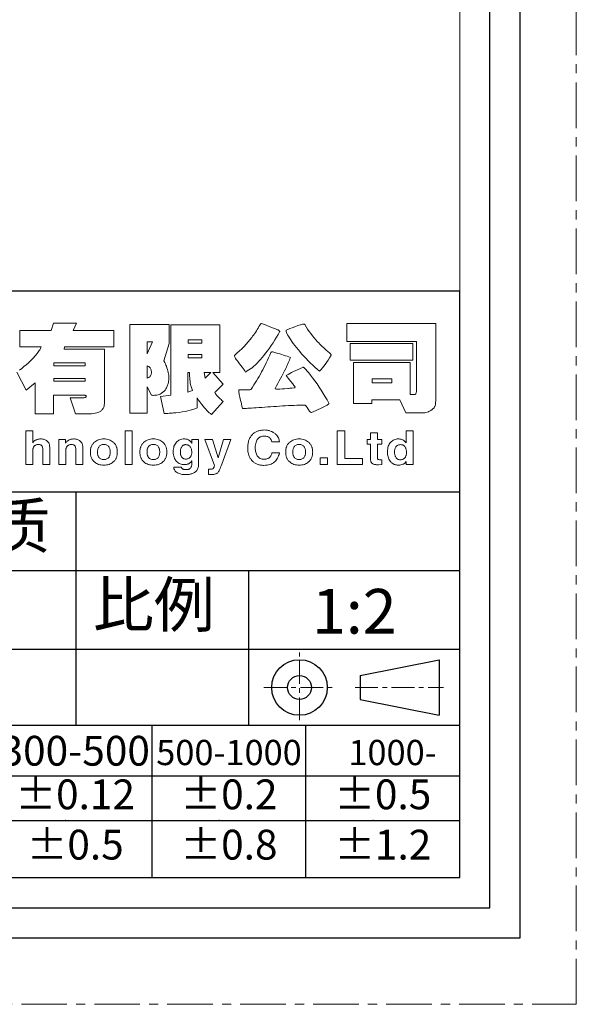
# Model space of a CAD drawing. Extents: x -2761 to 92, y -1528 to -584.
# Drawn here: x -2222 to -2148, y -1528 to -1396 of the extents above; entities that cross this region are included whole.
import ezdxf

# ---------------------------------------------------------------- set-up
doc = ezdxf.new("R2010")
doc.units = 0
doc.header["$LTSCALE"] = 16.335
doc.linetypes.add('CENTER', pattern=[0.6, 0.375, -0.075, 0.075, -0.075])
doc.layers.get('0').update_dxf_attribs({"linetype": 'CONTINUOUS'})
for name, color, linetype, lineweight in [('1实体粗线', 7, 'CONTINUOUS', 30), ('2实体细线', 2, 'CONTINUOUS', 15), ('3中心线', 1, 'CENTER', 5)]:
    doc.layers.add(name, color=color, linetype=linetype, lineweight=lineweight)
doc.styles.add('宋体', font='txt')

# ---------------------------------------------------------------- blocks, each defined once
blk = doc.blocks.new('A$C0649190B')
at = {"layer": '2实体细线', "color": 7, "lineweight": 0}
for points in [[(91.838, -3.753), (88.526, -3.753), (88.485, -3.91), (91.196, -3.91), (91.196, -7.52), (91.196, -7.578), (91.187, -7.637), (91.182, -7.686), (91.169, -7.74), (91.151, -7.789), (91.133, -7.834), (91.11, -7.879), (91.088, -7.92), (91.056, -7.96), (91.025, -7.996), (90.989, -8.028), (90.953, -8.059), (90.908, -8.091), (90.863, -8.118), (90.814, -8.145), (90.76, -8.167), (90.679, -8.19), (90.58, -8.212), (90.463, -8.23), (90.328, -8.243), (89.249, -8.243), (88.899, -7.169), (89.748, -7.169), (89.798, -7.169), (89.843, -7.165), (89.883, -7.156), (89.91, -7.147), (89.937, -7.133), (89.955, -7.12), (89.964, -7.102), (89.969, -7.079), (89.964, -7.057), (89.96, -7.043), (89.946, -7.025), (89.928, -7.016), (89.906, -7.007), (89.879, -6.998), (89.847, -6.994), (89.807, -6.994), (87.78, -6.994), (87.78, -8.243), (86.539, -8.243), (86.539, -6.176), (85.941, -6.661), (85.316, -5.452)], [(85.483, -5.322), (85.645, -5.196), (85.793, -5.075), (85.932, -4.953), (86.067, -4.836), (86.193, -4.724), (86.305, -4.612), (86.413, -4.504), (86.553, -4.351), (86.674, -4.207), (86.728, -4.135), (86.777, -4.072), (86.822, -4.005), (86.863, -3.942), (86.885, -3.897), (86.908, -3.852), (86.93, -3.803), (86.953, -3.753), (85.523, -3.753), (85.523, -2.643), (87.613, -2.643), (87.78, -2.171), (89.312, -2.171), (89.106, -2.643), (91.838, -2.643), (91.838, -3.753), (91.838, -3.753)], [(95.538, -3.528), (95.192, -4.684), (95.246, -4.791), (95.291, -4.89), (95.326, -4.98), (95.358, -5.057), (95.398, -5.164), (95.43, -5.268), (95.461, -5.371), (95.484, -5.47), (95.502, -5.565), (95.515, -5.659), (95.524, -5.749), (95.524, -5.834), (95.524, -5.884), (95.524, -5.929), (95.52, -5.965), (95.52, -5.992), (95.506, -6.063), (95.493, -6.135), (95.475, -6.203), (95.457, -6.27), (95.439, -6.333), (95.416, -6.392), (95.389, -6.45), (95.362, -6.504), (95.331, -6.558), (95.3, -6.607), (95.268, -6.652), (95.232, -6.697), (95.192, -6.738), (95.151, -6.774), (95.106, -6.81), (95.061, -6.846), (95.003, -6.882), (94.935, -6.917), (94.868, -6.944), (94.801, -6.967), (94.724, -6.985), (94.648, -6.998), (94.571, -7.003), (94.49, -7.007), (94.445, -7.007), (94.401, -6.998), (94.383, -6.998), (94.365, -6.994), (94.077, -6.437), (94.077, -8.212), (92.908, -8.212), (92.908, -2.252), (95.538, -2.252), (95.538, -3.528), (95.538, -3.528)], [(99.165, -7.416), (98.378, -8.288), (98.311, -8.234), (98.239, -8.176), (98.163, -8.104), (98.086, -8.023), (98.005, -7.938), (97.92, -7.843), (97.83, -7.736), (97.74, -7.623), (97.673, -7.538), (97.596, -7.434), (97.511, -7.318), (97.417, -7.183), (97.417, -7.852), (97.277, -7.906), (97.129, -7.96), (96.967, -8.005), (96.792, -8.046), (96.612, -8.086), (96.414, -8.122), (96.212, -8.154), (95.992, -8.176), (95.92, -8.185), (95.834, -8.19), (95.749, -8.199), (95.655, -8.203), (95.551, -8.212), (95.448, -8.216), (95.335, -8.225), (95.214, -8.23), (94.953, -7.093), (95.655, -6.994), (95.655, -2.279), (98.945, -2.279), (98.945, -5.466), (98.468, -5.466), (99.165, -6.266), (98.617, -6.819), (98.635, -6.859), (98.662, -6.9), (98.693, -6.944), (98.734, -6.989), (98.823, -7.088), (98.931, -7.201), (98.976, -7.246), (99.03, -7.295), (99.093, -7.353), (99.165, -7.416), (99.165, -7.416)], [(102.963, -2.733), (102.864, -2.917), (102.756, -3.106), (102.644, -3.286), (102.527, -3.47), (102.406, -3.65), (102.28, -3.83), (102.15, -4.009), (102.015, -4.185), (101.898, -4.328), (101.786, -4.463), (101.673, -4.594), (101.561, -4.719), (101.448, -4.841), (101.341, -4.953), (101.233, -5.057), (101.125, -5.16), (101.012, -5.232), (100.905, -5.299), (100.792, -5.371), (100.68, -5.439), (100.657, -5.403), (100.621, -5.353), (100.576, -5.286), (100.518, -5.209), (100.451, -5.12), (100.37, -5.012), (100.28, -4.89), (100.176, -4.755), (100.109, -4.666), (100.055, -4.589), (100.006, -4.522), (99.97, -4.463), (99.947, -4.418), (99.929, -4.382), (99.925, -4.364), (99.925, -4.355), (99.925, -4.346), (99.929, -4.337), (100.1, -4.185), (100.266, -4.027), (100.424, -3.874), (100.572, -3.722), (100.711, -3.573), (100.846, -3.42), (100.972, -3.277), (101.089, -3.128), (101.152, -3.043), (101.219, -2.958), (101.282, -2.868), (101.341, -2.778), (101.404, -2.683), (101.462, -2.589), (101.52, -2.495), (101.579, -2.396), (101.637, -2.292), (101.687, -2.225), (101.709, -2.202), (101.723, -2.184), (101.741, -2.18), (101.75, -2.18), (101.884, -2.234), (102.019, -2.283), (102.154, -2.337), (102.289, -2.387), (102.424, -2.441), (102.563, -2.49), (102.698, -2.544), (102.833, -2.598), (102.869, -2.616), (102.9, -2.634), (102.927, -2.652), (102.945, -2.67), (102.959, -2.688), (102.968, -2.701), (102.968, -2.719), (102.963, -2.733), (102.963, -2.733)], [(106.429, -4.315), (106.316, -4.49), (106.218, -4.652), (106.123, -4.796), (106.033, -4.931), (105.939, -5.048), (105.84, -5.16), (105.746, -5.272), (105.647, -5.385), (105.494, -5.259), (105.341, -5.129), (105.193, -4.989), (105.04, -4.845), (104.887, -4.697), (104.739, -4.54), (104.59, -4.378), (104.442, -4.212), (104.316, -4.063), (104.199, -3.924), (104.087, -3.785), (103.984, -3.654), (103.885, -3.524), (103.795, -3.394), (103.709, -3.272), (103.628, -3.151), (103.561, -3.043), (103.503, -2.944), (103.458, -2.859), (103.426, -2.787), (103.404, -2.728), (103.395, -2.683), (103.395, -2.665), (103.399, -2.652), (103.404, -2.643), (103.413, -2.634), (103.521, -2.584), (103.651, -2.526), (103.804, -2.468), (103.979, -2.4), (104.195, -2.324), (104.366, -2.27), (104.438, -2.252), (104.5, -2.238), (104.55, -2.229), (104.595, -2.225), (104.613, -2.225), (104.626, -2.229), (104.64, -2.238), (104.649, -2.243), (104.743, -2.405), (104.847, -2.557), (104.95, -2.71), (105.053, -2.859), (105.166, -3.002), (105.278, -3.142), (105.395, -3.277), (105.516, -3.407), (105.588, -3.483), (105.665, -3.56), (105.741, -3.636), (105.826, -3.717), (105.912, -3.798), (106.006, -3.883), (106.101, -3.964), (106.2, -4.054), (106.312, -4.153), (106.384, -4.23), (106.411, -4.257), (106.424, -4.283), (106.429, -4.301), (106.429, -4.315), (106.429, -4.315)], [(113.454, -7.268), (113.454, -7.38), (113.445, -7.484), (113.441, -7.569), (113.427, -7.646), (113.418, -7.682), (113.409, -7.718), (113.396, -7.749), (113.378, -7.78), (113.36, -7.807), (113.337, -7.839), (113.315, -7.866), (113.288, -7.893), (113.207, -7.96), (113.126, -8.023), (113.086, -8.05), (113.041, -8.073), (112.996, -8.095), (112.955, -8.113), (112.87, -8.145), (112.793, -8.167), (112.726, -8.181), (112.668, -8.185), (111.445, -8.185), (111.032, -7.304), (109.148, -7.304), (109.148, -7.56), (107.93, -7.56), (107.93, -4.809), (111.737, -4.809), (111.737, -6.953), (111.998, -6.953), (112.02, -6.953), (112.043, -6.949), (112.061, -6.94), (112.079, -6.931), (112.092, -6.922), (112.106, -6.908), (112.115, -6.895), (112.124, -6.882), (112.133, -6.846), (112.142, -6.805), (112.151, -6.765), (112.151, -6.72), (112.151, -3.385), (107.472, -3.385), (107.472, -2.193), (113.454, -2.193), (113.454, -7.268), (113.454, -7.268)], [(97.745, -3.501), (97.745, -3.29), (96.823, -3.29), (96.823, -3.501), (97.745, -3.501), (97.745, -3.501)], [(94.436, -3.407), (94.077, -3.407), (94.077, -4.216), (94.436, -3.407), (94.436, -3.407)], [(111.904, -4.652), (107.701, -4.652), (107.701, -3.537), (111.904, -3.537), (111.904, -4.652), (111.904, -4.652)], [(97.745, -4.477), (97.745, -4.261), (96.823, -4.261), (96.823, -4.477), (97.745, -4.477), (97.745, -4.477)], [(106.267, -7.533), (106.271, -7.542), (106.271, -7.556), (106.262, -7.569), (106.249, -7.587), (106.209, -7.619), (106.15, -7.659), (106.069, -7.709), (105.97, -7.763), (105.849, -7.821), (105.71, -7.884), (105.561, -7.951), (105.413, -8.023), (105.265, -8.091), (105.116, -8.158), (105.107, -8.163), (105.098, -8.163), (105.085, -8.163), (105.076, -8.158), (105.049, -8.145), (105.022, -8.122), (104.99, -8.086), (104.954, -8.046), (104.918, -7.992), (104.878, -7.929), (104.806, -7.812), (104.743, -7.731), (104.716, -7.7), (104.698, -7.682), (104.676, -7.668), (104.662, -7.664), (104.487, -7.664), (104.307, -7.668), (104.127, -7.673), (103.943, -7.677), (103.754, -7.686), (103.561, -7.695), (103.363, -7.704), (103.161, -7.718), (102.959, -7.731), (102.756, -7.745), (102.559, -7.758), (102.361, -7.772), (102.163, -7.785), (101.965, -7.798), (101.768, -7.812), (101.574, -7.825), (101.39, -7.839), (101.224, -7.852), (101.075, -7.861), (100.945, -7.87), (100.833, -7.875), (100.738, -7.879), (100.662, -7.884), (100.608, -7.884), (100.545, -7.884), (100.5, -7.879), (100.487, -7.879), (100.478, -7.875), (100.469, -7.87), (100.469, -7.866), (100.433, -7.727), (100.401, -7.592), (100.374, -7.466), (100.343, -7.344), (100.293, -7.129), (100.257, -6.953), (100.244, -6.877), (100.235, -6.814), (100.23, -6.765), (100.226, -6.72), (100.23, -6.679), (100.235, -6.652), (100.239, -6.643), (100.244, -6.634), (100.253, -6.63), (100.262, -6.63), (100.316, -6.63), (100.374, -6.63), (100.428, -6.63), (100.487, -6.634), (100.541, -6.634), (100.599, -6.634), (100.657, -6.634), (100.716, -6.634), (100.855, -6.634), (100.963, -6.625), (100.999, -6.616), (101.03, -6.612), (101.048, -6.603), (101.062, -6.589), (101.152, -6.45), (101.242, -6.311), (101.327, -6.167), (101.417, -6.023), (101.502, -5.879), (101.583, -5.731), (101.669, -5.583), (101.75, -5.434), (101.826, -5.286), (101.907, -5.133), (101.988, -4.971), (102.064, -4.814), (102.145, -4.648), (102.222, -4.477), (102.302, -4.306), (102.379, -4.131), (102.392, -4.113), (102.41, -4.104), (102.433, -4.095), (102.46, -4.09), (102.509, -4.095), (102.568, -4.104), (102.635, -4.122), (102.716, -4.144), (102.846, -4.189), (102.977, -4.23), (103.103, -4.27), (103.228, -4.31), (103.35, -4.351), (103.471, -4.387), (103.588, -4.423), (103.705, -4.459), (103.66, -4.549), (103.619, -4.643), (103.579, -4.737), (103.539, -4.832), (103.498, -4.926), (103.458, -5.021), (103.417, -5.111), (103.377, -5.205), (103.296, -5.371), (103.206, -5.538), (103.121, -5.708), (103.031, -5.875), (102.941, -6.041), (102.846, -6.207), (102.756, -6.374), (102.662, -6.54), (102.658, -6.549), (102.658, -6.553), (102.662, -6.562), (102.676, -6.562), (102.707, -6.571), (102.747, -6.58), (102.801, -6.585), (102.869, -6.585), (102.981, -6.58), (103.125, -6.576), (103.3, -6.562), (103.512, -6.544), (103.552, -6.54), (103.642, -6.531), (103.777, -6.517), (103.957, -6.499), (103.975, -6.49), (103.988, -6.481), (103.997, -6.472), (104.002, -6.459), (103.997, -6.441), (103.984, -6.419), (103.961, -6.383), (103.93, -6.338), (103.844, -6.225), (103.723, -6.077), (103.628, -5.96), (103.543, -5.852), (103.471, -5.762), (103.413, -5.681), (103.53, -5.614), (103.651, -5.547), (103.768, -5.479), (103.889, -5.412), (104.051, -5.34), (104.213, -5.268), (104.366, -5.196), (104.518, -5.12), (104.532, -5.12), (104.545, -5.12), (104.568, -5.133), (104.59, -5.147), (104.653, -5.2), (104.725, -5.277), (104.82, -5.376), (104.923, -5.502), (105.044, -5.654), (105.179, -5.83), (105.332, -6.036), (105.48, -6.243), (105.624, -6.455), (105.764, -6.666), (105.894, -6.882), (106.024, -7.097), (106.15, -7.313), (106.267, -7.533), (106.267, -7.533)], [(89.906, -5.016), (89.906, -4.832), (87.789, -4.832), (87.789, -5.016), (89.906, -5.016), (89.906, -5.016)], [(94.351, -5.466), (94.351, -5.407), (94.342, -5.353), (94.333, -5.299), (94.32, -5.254), (94.297, -5.209), (94.275, -5.169), (94.248, -5.133), (94.212, -5.102), (94.189, -5.079), (94.158, -5.061), (94.122, -5.043), (94.077, -5.021), (94.077, -5.857), (94.122, -5.834), (94.158, -5.816), (94.189, -5.798), (94.212, -5.785), (94.248, -5.753), (94.275, -5.722), (94.297, -5.686), (94.32, -5.65), (94.333, -5.609), (94.342, -5.565), (94.351, -5.515), (94.351, -5.466), (94.351, -5.466)], [(89.91, -6.059), (89.91, -5.875), (87.789, -5.875), (87.789, -6.059), (89.91, -6.059), (89.91, -6.059)], [(97.124, -6.684), (97.093, -6.621), (97.061, -6.549), (97.035, -6.468), (97.008, -6.378), (96.985, -6.279), (96.963, -6.171), (96.949, -6.059), (96.931, -5.933), (96.927, -5.839), (96.918, -5.731), (96.913, -5.605), (96.904, -5.466), (96.792, -5.466), (96.792, -6.792), (97.124, -6.684), (97.124, -6.684)], [(98.338, -5.466), (97.898, -5.466), (97.965, -5.861), (98.338, -5.466), (98.338, -5.466)], [(110.497, -6.176), (110.497, -5.902), (109.171, -5.902), (109.171, -6.176), (110.497, -6.176), (110.497, -6.176)], [(87.523, -10.491), (87.523, -11.646), (87.056, -11.646), (87.056, -10.63), (87.056, -10.567), (87.047, -10.509), (87.033, -10.459), (87.02, -10.419), (86.998, -10.392), (86.975, -10.37), (86.948, -10.347), (86.921, -10.334), (86.885, -10.32), (86.845, -10.311), (86.804, -10.302), (86.755, -10.302), (86.714, -10.302), (86.678, -10.307), (86.642, -10.316), (86.611, -10.329), (86.579, -10.343), (86.548, -10.361), (86.521, -10.379), (86.494, -10.401), (86.467, -10.428), (86.449, -10.459), (86.431, -10.491), (86.413, -10.522), (86.404, -10.563), (86.395, -10.599), (86.391, -10.644), (86.391, -10.689), (86.391, -11.646), (85.923, -11.646), (85.923, -9.394), (86.391, -9.394), (86.391, -10.194), (86.404, -10.167), (86.422, -10.14), (86.44, -10.113), (86.463, -10.091), (86.49, -10.068), (86.521, -10.046), (86.548, -10.028), (86.584, -10.005), (86.62, -9.987), (86.656, -9.974), (86.696, -9.96), (86.737, -9.952), (86.777, -9.943), (86.818, -9.938), (86.863, -9.934), (86.908, -9.934), (86.975, -9.934), (87.038, -9.943), (87.096, -9.952), (87.155, -9.969), (87.209, -9.987), (87.258, -10.014), (87.308, -10.041), (87.353, -10.077), (87.393, -10.118), (87.425, -10.158), (87.456, -10.203), (87.478, -10.253), (87.501, -10.307), (87.514, -10.365), (87.519, -10.423), (87.523, -10.491), (87.523, -10.491)], [(93.052, -9.394), (93.052, -11.646), (92.589, -11.646), (92.589, -9.394), (93.052, -9.394), (93.052, -9.394)], [(102.95, -10.131), (102.451, -10.131), (102.424, -10.05), (102.392, -9.987), (102.361, -9.929), (102.325, -9.884), (102.289, -9.853), (102.249, -9.821), (102.204, -9.799), (102.159, -9.776), (102.105, -9.763), (102.046, -9.749), (101.988, -9.745), (101.92, -9.74), (101.866, -9.745), (101.813, -9.749), (101.759, -9.763), (101.709, -9.781), (101.664, -9.799), (101.619, -9.826), (101.574, -9.857), (101.534, -9.893), (101.511, -9.92), (101.489, -9.947), (101.466, -9.978), (101.444, -10.01), (101.408, -10.077), (101.381, -10.154), (101.359, -10.239), (101.341, -10.329), (101.332, -10.423), (101.327, -10.527), (101.332, -10.608), (101.336, -10.684), (101.35, -10.761), (101.363, -10.828), (101.381, -10.891), (101.404, -10.954), (101.435, -11.012), (101.466, -11.066), (101.507, -11.12), (101.552, -11.165), (101.601, -11.206), (101.655, -11.237), (101.718, -11.264), (101.781, -11.282), (101.849, -11.291), (101.92, -11.295), (101.97, -11.295), (102.019, -11.291), (102.069, -11.282), (102.114, -11.269), (102.154, -11.255), (102.195, -11.237), (102.231, -11.215), (102.267, -11.188), (102.298, -11.161), (102.329, -11.129), (102.356, -11.093), (102.379, -11.057), (102.401, -11.012), (102.419, -10.972), (102.437, -10.922), (102.451, -10.873), (102.95, -10.873), (102.927, -10.967), (102.896, -11.053), (102.864, -11.138), (102.828, -11.215), (102.783, -11.286), (102.734, -11.354), (102.68, -11.417), (102.617, -11.471), (102.55, -11.525), (102.473, -11.574), (102.392, -11.615), (102.307, -11.646), (102.213, -11.673), (102.118, -11.691), (102.019, -11.7), (101.911, -11.705), (101.849, -11.705), (101.79, -11.7), (101.732, -11.696), (101.678, -11.687), (101.619, -11.673), (101.57, -11.664), (101.516, -11.646), (101.466, -11.628), (101.417, -11.61), (101.372, -11.588), (101.327, -11.565), (101.282, -11.538), (101.242, -11.507), (101.201, -11.475), (101.165, -11.444), (101.125, -11.408), (101.089, -11.367), (101.053, -11.322), (101.021, -11.277), (100.994, -11.233), (100.963, -11.183), (100.941, -11.134), (100.918, -11.084), (100.896, -11.026), (100.878, -10.972), (100.864, -10.913), (100.851, -10.855), (100.837, -10.792), (100.833, -10.725), (100.824, -10.662), (100.819, -10.59), (100.819, -10.522), (100.819, -10.45), (100.824, -10.383), (100.833, -10.316), (100.842, -10.253), (100.851, -10.19), (100.864, -10.127), (100.882, -10.068), (100.9, -10.014), (100.918, -9.96), (100.945, -9.907), (100.968, -9.857), (100.999, -9.808), (101.03, -9.758), (101.062, -9.713), (101.098, -9.673), (101.138, -9.632), (101.174, -9.596), (101.215, -9.56), (101.255, -9.529), (101.296, -9.502), (101.341, -9.475), (101.386, -9.448), (101.43, -9.426), (101.48, -9.408), (101.529, -9.39), (101.579, -9.376), (101.633, -9.363), (101.687, -9.354), (101.741, -9.345), (101.799, -9.336), (101.858, -9.336), (101.916, -9.331), (102.037, -9.336), (102.15, -9.349), (102.204, -9.358), (102.258, -9.372), (102.307, -9.385), (102.356, -9.403), (102.406, -9.421), (102.451, -9.439), (102.496, -9.462), (102.541, -9.489), (102.581, -9.511), (102.622, -9.542), (102.662, -9.574), (102.698, -9.605), (102.756, -9.664), (102.806, -9.727), (102.851, -9.79), (102.887, -9.853), (102.914, -9.92), (102.932, -9.987), (102.945, -10.059), (102.95, -10.131), (102.95, -10.131)], [(107.337, -9.394), (107.337, -11.237), (108.523, -11.237), (108.523, -11.646), (106.838, -11.646), (106.838, -9.394), (107.337, -9.394), (107.337, -9.394)], [(109.539, -9.524), (109.539, -9.974), (109.831, -9.974), (109.831, -10.289), (109.539, -10.289), (109.539, -11.197), (109.544, -11.233), (109.548, -11.264), (109.557, -11.286), (109.571, -11.304), (109.593, -11.313), (109.625, -11.322), (109.674, -11.327), (109.732, -11.331), (109.831, -11.331), (109.831, -11.655), (109.611, -11.664), (109.553, -11.664), (109.481, -11.66), (109.422, -11.655), (109.364, -11.651), (109.31, -11.637), (109.265, -11.624), (109.225, -11.61), (109.193, -11.588), (109.162, -11.565), (109.139, -11.543), (109.126, -11.52), (109.108, -11.493), (109.099, -11.462), (109.085, -11.426), (109.081, -11.39), (109.076, -11.345), (109.076, -11.304), (109.076, -10.289), (108.834, -10.289), (108.834, -9.974), (109.076, -9.974), (109.076, -9.524), (109.539, -9.524), (109.539, -9.524)], [(111.926, -9.394), (111.926, -11.646), (111.472, -11.646), (111.472, -11.435), (111.45, -11.466), (111.427, -11.498), (111.4, -11.525), (111.373, -11.547), (111.342, -11.574), (111.31, -11.597), (111.279, -11.615), (111.243, -11.633), (111.175, -11.655), (111.108, -11.673), (111.032, -11.687), (110.951, -11.687), (110.906, -11.687), (110.865, -11.682), (110.82, -11.678), (110.78, -11.673), (110.739, -11.66), (110.699, -11.651), (110.663, -11.637), (110.627, -11.619), (110.591, -11.601), (110.56, -11.579), (110.524, -11.556), (110.492, -11.534), (110.465, -11.507), (110.438, -11.475), (110.411, -11.444), (110.384, -11.412), (110.344, -11.349), (110.308, -11.282), (110.276, -11.21), (110.254, -11.134), (110.231, -11.053), (110.218, -10.972), (110.209, -10.882), (110.209, -10.792), (110.209, -10.689), (110.222, -10.594), (110.24, -10.504), (110.263, -10.423), (110.294, -10.343), (110.33, -10.271), (110.375, -10.208), (110.429, -10.145), (110.479, -10.095), (110.537, -10.05), (110.596, -10.014), (110.658, -9.987), (110.721, -9.96), (110.793, -9.947), (110.865, -9.934), (110.942, -9.934), (110.991, -9.934), (111.04, -9.938), (111.085, -9.943), (111.126, -9.956), (111.171, -9.965), (111.207, -9.983), (111.247, -10.001), (111.283, -10.019), (111.328, -10.055), (111.373, -10.095), (111.414, -10.14), (111.454, -10.194), (111.463, -9.394), (111.926, -9.394), (111.926, -9.394)], [(89.739, -10.491), (89.739, -11.646), (89.276, -11.646), (89.276, -10.63), (89.272, -10.567), (89.263, -10.509), (89.254, -10.459), (89.236, -10.419), (89.218, -10.392), (89.195, -10.37), (89.169, -10.347), (89.137, -10.334), (89.101, -10.32), (89.061, -10.311), (89.02, -10.302), (88.971, -10.302), (88.935, -10.302), (88.894, -10.307), (88.858, -10.316), (88.827, -10.329), (88.795, -10.343), (88.764, -10.361), (88.737, -10.379), (88.71, -10.401), (88.683, -10.428), (88.665, -10.459), (88.647, -10.491), (88.634, -10.522), (88.62, -10.563), (88.611, -10.599), (88.607, -10.644), (88.607, -10.689), (88.607, -11.646), (88.139, -11.646), (88.139, -9.974), (88.584, -9.974), (88.584, -10.221), (88.616, -10.181), (88.643, -10.145), (88.674, -10.113), (88.701, -10.086), (88.733, -10.059), (88.764, -10.032), (88.795, -10.014), (88.827, -9.996), (88.858, -9.983), (88.894, -9.969), (88.93, -9.956), (88.966, -9.947), (89.043, -9.938), (89.124, -9.934), (89.191, -9.934), (89.254, -9.943), (89.312, -9.952), (89.371, -9.969), (89.425, -9.987), (89.474, -10.014), (89.524, -10.041), (89.569, -10.077), (89.609, -10.118), (89.645, -10.158), (89.672, -10.203), (89.699, -10.253), (89.717, -10.307), (89.73, -10.365), (89.739, -10.423), (89.739, -10.491), (89.739, -10.491)], [(92.063, -10.81), (92.063, -10.864), (92.059, -10.913), (92.054, -10.963), (92.045, -11.012), (92.036, -11.062), (92.023, -11.107), (92.009, -11.147), (91.996, -11.192), (91.978, -11.233), (91.955, -11.273), (91.933, -11.309), (91.91, -11.345), (91.883, -11.381), (91.856, -11.412), (91.825, -11.444), (91.789, -11.475), (91.726, -11.525), (91.659, -11.57), (91.587, -11.606), (91.51, -11.637), (91.429, -11.66), (91.344, -11.673), (91.254, -11.687), (91.16, -11.687), (91.065, -11.687), (90.975, -11.673), (90.89, -11.66), (90.809, -11.637), (90.733, -11.606), (90.661, -11.57), (90.589, -11.525), (90.526, -11.475), (90.495, -11.444), (90.463, -11.412), (90.436, -11.381), (90.409, -11.345), (90.382, -11.309), (90.36, -11.273), (90.342, -11.233), (90.324, -11.192), (90.306, -11.147), (90.292, -11.107), (90.279, -11.062), (90.27, -11.012), (90.265, -10.963), (90.256, -10.913), (90.256, -10.864), (90.256, -10.81), (90.256, -10.756), (90.256, -10.707), (90.265, -10.657), (90.27, -10.608), (90.279, -10.558), (90.292, -10.513), (90.306, -10.473), (90.324, -10.428), (90.342, -10.388), (90.36, -10.347), (90.382, -10.311), (90.409, -10.275), (90.436, -10.239), (90.463, -10.208), (90.495, -10.176), (90.526, -10.145), (90.589, -10.095), (90.661, -10.05), (90.733, -10.014), (90.809, -9.987), (90.89, -9.96), (90.975, -9.947), (91.065, -9.934), (91.16, -9.934), (91.254, -9.934), (91.344, -9.947), (91.429, -9.96), (91.51, -9.987), (91.587, -10.014), (91.659, -10.05), (91.726, -10.095), (91.789, -10.145), (91.825, -10.176), (91.856, -10.208), (91.883, -10.239), (91.91, -10.275), (91.933, -10.311), (91.955, -10.347), (91.978, -10.388), (91.996, -10.428), (92.009, -10.473), (92.023, -10.513), (92.036, -10.558), (92.045, -10.608), (92.054, -10.657), (92.059, -10.707), (92.063, -10.756), (92.063, -10.81), (92.063, -10.81)], [(91.582, -10.81), (91.582, -10.761), (91.578, -10.711), (91.573, -10.666), (91.564, -10.621), (91.555, -10.585), (91.542, -10.545), (91.524, -10.509), (91.506, -10.477), (91.479, -10.437), (91.447, -10.401), (91.407, -10.37), (91.367, -10.347), (91.322, -10.325), (91.272, -10.311), (91.218, -10.307), (91.16, -10.302), (91.101, -10.307), (91.047, -10.311), (90.998, -10.325), (90.953, -10.347), (90.913, -10.37), (90.877, -10.401), (90.841, -10.432), (90.814, -10.473), (90.796, -10.509), (90.778, -10.545), (90.764, -10.585), (90.755, -10.626), (90.746, -10.666), (90.737, -10.711), (90.733, -10.761), (90.733, -10.81), (90.733, -10.859), (90.737, -10.909), (90.742, -10.954), (90.751, -10.999), (90.764, -11.035), (90.778, -11.075), (90.791, -11.111), (90.809, -11.143), (90.836, -11.183), (90.872, -11.219), (90.908, -11.251), (90.948, -11.273), (90.998, -11.295), (91.047, -11.309), (91.101, -11.313), (91.16, -11.318), (91.218, -11.313), (91.272, -11.309), (91.322, -11.295), (91.367, -11.273), (91.407, -11.251), (91.443, -11.219), (91.474, -11.188), (91.506, -11.147), (91.524, -11.111), (91.537, -11.075), (91.555, -11.035), (91.564, -10.994), (91.573, -10.954), (91.578, -10.909), (91.582, -10.859), (91.582, -10.81), (91.582, -10.81)], [(95.389, -10.81), (95.389, -10.864), (95.385, -10.913), (95.38, -10.963), (95.371, -11.012), (95.362, -11.062), (95.349, -11.107), (95.335, -11.147), (95.322, -11.192), (95.304, -11.233), (95.282, -11.273), (95.259, -11.309), (95.237, -11.345), (95.21, -11.381), (95.183, -11.412), (95.151, -11.444), (95.115, -11.475), (95.052, -11.525), (94.985, -11.57), (94.913, -11.606), (94.837, -11.637), (94.756, -11.66), (94.67, -11.673), (94.58, -11.687), (94.486, -11.687), (94.392, -11.687), (94.302, -11.673), (94.216, -11.66), (94.135, -11.637), (94.059, -11.606), (93.983, -11.57), (93.915, -11.525), (93.852, -11.475), (93.821, -11.444), (93.789, -11.412), (93.762, -11.381), (93.735, -11.345), (93.708, -11.309), (93.686, -11.273), (93.668, -11.233), (93.65, -11.192), (93.632, -11.147), (93.618, -11.107), (93.605, -11.062), (93.596, -11.012), (93.591, -10.963), (93.582, -10.913), (93.582, -10.864), (93.582, -10.81), (93.582, -10.756), (93.582, -10.707), (93.591, -10.657), (93.596, -10.608), (93.605, -10.558), (93.618, -10.513), (93.632, -10.473), (93.65, -10.428), (93.668, -10.388), (93.686, -10.347), (93.708, -10.311), (93.735, -10.275), (93.762, -10.239), (93.789, -10.208), (93.821, -10.176), (93.852, -10.145), (93.915, -10.095), (93.983, -10.05), (94.059, -10.014), (94.135, -9.987), (94.216, -9.96), (94.302, -9.947), (94.392, -9.934), (94.486, -9.934), (94.58, -9.934), (94.67, -9.947), (94.756, -9.96), (94.837, -9.987), (94.913, -10.014), (94.985, -10.05), (95.052, -10.095), (95.115, -10.145), (95.151, -10.176), (95.183, -10.208), (95.21, -10.239), (95.237, -10.275), (95.259, -10.311), (95.282, -10.347), (95.304, -10.388), (95.322, -10.428), (95.335, -10.473), (95.349, -10.513), (95.362, -10.558), (95.371, -10.608), (95.38, -10.657), (95.385, -10.707), (95.389, -10.756), (95.389, -10.81), (95.389, -10.81)], [(94.908, -10.81), (94.908, -10.761), (94.904, -10.711), (94.899, -10.666), (94.89, -10.621), (94.881, -10.585), (94.868, -10.545), (94.85, -10.509), (94.832, -10.477), (94.805, -10.437), (94.774, -10.401), (94.733, -10.37), (94.693, -10.347), (94.648, -10.325), (94.598, -10.311), (94.544, -10.307), (94.486, -10.302), (94.428, -10.307), (94.374, -10.311), (94.324, -10.325), (94.279, -10.347), (94.239, -10.37), (94.198, -10.401), (94.167, -10.432), (94.14, -10.473), (94.122, -10.509), (94.104, -10.545), (94.09, -10.585), (94.077, -10.626), (94.072, -10.666), (94.063, -10.711), (94.059, -10.761), (94.059, -10.81), (94.059, -10.859), (94.063, -10.909), (94.068, -10.954), (94.077, -10.999), (94.09, -11.035), (94.104, -11.075), (94.117, -11.111), (94.135, -11.143), (94.162, -11.183), (94.198, -11.219), (94.234, -11.251), (94.275, -11.273), (94.32, -11.295), (94.374, -11.309), (94.428, -11.313), (94.486, -11.318), (94.544, -11.313), (94.598, -11.309), (94.648, -11.295), (94.693, -11.273), (94.733, -11.251), (94.769, -11.219), (94.801, -11.188), (94.832, -11.147), (94.85, -11.111), (94.864, -11.075), (94.877, -11.035), (94.89, -10.994), (94.899, -10.954), (94.904, -10.909), (94.908, -10.859), (94.908, -10.81), (94.908, -10.81)], [(97.075, -9.974), (97.524, -9.974), (97.524, -11.556), (97.52, -11.637), (97.515, -11.709), (97.506, -11.781), (97.493, -11.844), (97.475, -11.902), (97.457, -11.956), (97.43, -12.006), (97.403, -12.051), (97.376, -12.082), (97.345, -12.114), (97.313, -12.141), (97.277, -12.167), (97.241, -12.194), (97.201, -12.217), (97.156, -12.239), (97.106, -12.257), (97.057, -12.271), (97.003, -12.284), (96.949, -12.298), (96.891, -12.307), (96.828, -12.316), (96.765, -12.32), (96.697, -12.325), (96.63, -12.325), (96.554, -12.325), (96.482, -12.316), (96.41, -12.307), (96.342, -12.298), (96.279, -12.28), (96.216, -12.257), (96.163, -12.235), (96.104, -12.208), (96.046, -12.172), (95.996, -12.132), (95.956, -12.091), (95.92, -12.042), (95.893, -11.992), (95.87, -11.938), (95.861, -11.884), (95.857, -11.821), (96.365, -11.821), (96.374, -11.862), (96.392, -11.893), (96.41, -11.92), (96.432, -11.938), (96.45, -11.952), (96.477, -11.961), (96.504, -11.97), (96.536, -11.979), (96.608, -11.988), (96.688, -11.992), (96.733, -11.992), (96.778, -11.988), (96.814, -11.979), (96.85, -11.97), (96.886, -11.956), (96.918, -11.938), (96.945, -11.92), (96.967, -11.898), (96.99, -11.871), (97.008, -11.844), (97.026, -11.812), (97.039, -11.776), (97.048, -11.74), (97.057, -11.7), (97.057, -11.655), (97.061, -11.61), (97.061, -11.408), (97.053, -11.403), (97.021, -11.457), (96.981, -11.502), (96.94, -11.543), (96.895, -11.574), (96.864, -11.592), (96.828, -11.61), (96.792, -11.624), (96.756, -11.633), (96.715, -11.642), (96.67, -11.651), (96.625, -11.651), (96.581, -11.655), (96.5, -11.651), (96.419, -11.642), (96.347, -11.624), (96.279, -11.601), (96.212, -11.57), (96.149, -11.534), (96.095, -11.493), (96.041, -11.444), (96.014, -11.412), (95.987, -11.381), (95.965, -11.349), (95.942, -11.318), (95.902, -11.242), (95.875, -11.165), (95.848, -11.08), (95.83, -10.99), (95.821, -10.895), (95.816, -10.792), (95.821, -10.689), (95.83, -10.594), (95.848, -10.504), (95.87, -10.423), (95.902, -10.343), (95.942, -10.271), (95.983, -10.208), (96.037, -10.145), (96.091, -10.095), (96.145, -10.05), (96.203, -10.014), (96.266, -9.987), (96.333, -9.96), (96.401, -9.947), (96.477, -9.934), (96.554, -9.934), (96.608, -9.934), (96.657, -9.938), (96.706, -9.947), (96.751, -9.956), (96.796, -9.974), (96.837, -9.992), (96.877, -10.01), (96.913, -10.037), (96.958, -10.073), (96.999, -10.118), (97.039, -10.167), (97.07, -10.226), (97.075, -9.974), (97.075, -9.974)], [(96.297, -10.819), (96.297, -10.864), (96.302, -10.909), (96.306, -10.949), (96.315, -10.99), (96.329, -11.03), (96.342, -11.066), (96.356, -11.098), (96.374, -11.129), (96.401, -11.165), (96.432, -11.197), (96.464, -11.224), (96.5, -11.246), (96.536, -11.264), (96.576, -11.273), (96.621, -11.282), (96.666, -11.282), (96.715, -11.282), (96.765, -11.273), (96.81, -11.264), (96.85, -11.246), (96.891, -11.224), (96.922, -11.197), (96.954, -11.165), (96.981, -11.129), (96.999, -11.098), (97.017, -11.062), (97.03, -11.026), (97.039, -10.985), (97.048, -10.945), (97.057, -10.9), (97.061, -10.85), (97.061, -10.801), (97.057, -10.747), (97.053, -10.698), (97.048, -10.653), (97.035, -10.608), (97.021, -10.567), (97.003, -10.527), (96.985, -10.491), (96.963, -10.455), (96.931, -10.423), (96.9, -10.392), (96.868, -10.37), (96.832, -10.347), (96.792, -10.334), (96.751, -10.32), (96.706, -10.316), (96.661, -10.311), (96.625, -10.311), (96.59, -10.32), (96.558, -10.325), (96.527, -10.338), (96.495, -10.352), (96.468, -10.37), (96.441, -10.392), (96.414, -10.419), (96.387, -10.455), (96.365, -10.495), (96.342, -10.536), (96.324, -10.585), (96.311, -10.639), (96.302, -10.693), (96.297, -10.756), (96.297, -10.819), (96.297, -10.819)], [(99.691, -9.974), (99.084, -11.615), (99.044, -11.727), (99.003, -11.826), (98.967, -11.916), (98.931, -11.997), (98.9, -12.064), (98.868, -12.118), (98.837, -12.163), (98.81, -12.199), (98.779, -12.226), (98.743, -12.248), (98.698, -12.271), (98.653, -12.284), (98.599, -12.298), (98.536, -12.307), (98.473, -12.316), (98.401, -12.316), (98.19, -12.316), (98.19, -11.965), (98.28, -11.97), (98.347, -11.97), (98.401, -11.961), (98.446, -11.947), (98.477, -11.934), (98.495, -11.92), (98.513, -11.902), (98.531, -11.88), (98.545, -11.853), (98.558, -11.826), (98.567, -11.794), (98.576, -11.758), (98.585, -11.718), (97.933, -9.974), (98.45, -9.974), (98.832, -11.206), (99.201, -9.974), (99.691, -9.974), (99.691, -9.974)], [(105.184, -10.81), (105.179, -10.864), (105.179, -10.913), (105.17, -10.963), (105.166, -11.012), (105.157, -11.062), (105.143, -11.107), (105.13, -11.147), (105.112, -11.192), (105.094, -11.233), (105.076, -11.273), (105.053, -11.309), (105.026, -11.345), (105.004, -11.381), (104.972, -11.412), (104.941, -11.444), (104.91, -11.475), (104.847, -11.525), (104.779, -11.57), (104.703, -11.606), (104.626, -11.637), (104.545, -11.66), (104.46, -11.673), (104.37, -11.687), (104.276, -11.687), (104.181, -11.687), (104.091, -11.673), (104.006, -11.66), (103.925, -11.637), (103.849, -11.606), (103.777, -11.57), (103.709, -11.525), (103.646, -11.475), (103.61, -11.444), (103.584, -11.412), (103.552, -11.381), (103.525, -11.345), (103.503, -11.309), (103.48, -11.273), (103.458, -11.233), (103.44, -11.192), (103.426, -11.147), (103.413, -11.107), (103.399, -11.062), (103.39, -11.012), (103.381, -10.963), (103.377, -10.913), (103.372, -10.864), (103.372, -10.81), (103.372, -10.756), (103.377, -10.707), (103.381, -10.657), (103.39, -10.608), (103.399, -10.558), (103.413, -10.513), (103.426, -10.473), (103.44, -10.428), (103.458, -10.388), (103.48, -10.347), (103.503, -10.311), (103.525, -10.275), (103.552, -10.239), (103.584, -10.208), (103.61, -10.176), (103.646, -10.145), (103.709, -10.095), (103.777, -10.05), (103.849, -10.014), (103.925, -9.987), (104.006, -9.96), (104.091, -9.947), (104.181, -9.934), (104.276, -9.934), (104.37, -9.934), (104.46, -9.947), (104.545, -9.96), (104.626, -9.987), (104.703, -10.014), (104.779, -10.05), (104.847, -10.095), (104.91, -10.145), (104.941, -10.176), (104.972, -10.208), (105.004, -10.239), (105.026, -10.275), (105.053, -10.311), (105.076, -10.347), (105.094, -10.388), (105.112, -10.428), (105.13, -10.473), (105.143, -10.513), (105.157, -10.558), (105.166, -10.608), (105.17, -10.657), (105.179, -10.707), (105.179, -10.756), (105.184, -10.81), (105.184, -10.81)], [(104.703, -10.81), (104.703, -10.761), (104.698, -10.711), (104.694, -10.666), (104.685, -10.621), (104.671, -10.585), (104.658, -10.545), (104.644, -10.509), (104.626, -10.477), (104.599, -10.437), (104.563, -10.401), (104.527, -10.37), (104.487, -10.347), (104.442, -10.325), (104.388, -10.311), (104.334, -10.307), (104.276, -10.302), (104.217, -10.307), (104.168, -10.311), (104.118, -10.325), (104.069, -10.347), (104.029, -10.37), (103.993, -10.401), (103.961, -10.432), (103.93, -10.473), (103.912, -10.509), (103.898, -10.545), (103.885, -10.585), (103.871, -10.626), (103.862, -10.666), (103.858, -10.711), (103.853, -10.761), (103.853, -10.81), (103.853, -10.859), (103.858, -10.909), (103.862, -10.954), (103.871, -10.999), (103.88, -11.035), (103.894, -11.075), (103.912, -11.111), (103.93, -11.143), (103.957, -11.183), (103.988, -11.219), (104.029, -11.251), (104.069, -11.273), (104.114, -11.295), (104.163, -11.309), (104.217, -11.313), (104.276, -11.318), (104.334, -11.313), (104.388, -11.309), (104.438, -11.295), (104.482, -11.273), (104.523, -11.251), (104.563, -11.219), (104.595, -11.188), (104.622, -11.147), (104.64, -11.111), (104.658, -11.075), (104.671, -11.035), (104.685, -10.994), (104.694, -10.954), (104.698, -10.909), (104.703, -10.859), (104.703, -10.81), (104.703, -10.81)], [(110.685, -10.824), (110.69, -10.868), (110.69, -10.913), (110.699, -10.958), (110.708, -10.999), (110.717, -11.039), (110.73, -11.08), (110.744, -11.116), (110.762, -11.147), (110.789, -11.192), (110.82, -11.228), (110.856, -11.26), (110.892, -11.282), (110.933, -11.304), (110.973, -11.318), (111.018, -11.327), (111.067, -11.327), (111.117, -11.327), (111.166, -11.318), (111.211, -11.309), (111.252, -11.291), (111.288, -11.269), (111.324, -11.246), (111.355, -11.215), (111.387, -11.179), (111.409, -11.147), (111.427, -11.111), (111.445, -11.075), (111.459, -11.035), (111.468, -10.99), (111.476, -10.945), (111.481, -10.895), (111.481, -10.846), (111.481, -10.792), (111.476, -10.738), (111.472, -10.689), (111.463, -10.639), (111.45, -10.594), (111.436, -10.554), (111.418, -10.518), (111.4, -10.482), (111.373, -10.441), (111.346, -10.405), (111.31, -10.379), (111.27, -10.352), (111.229, -10.334), (111.184, -10.32), (111.135, -10.316), (111.081, -10.311), (111.032, -10.316), (110.987, -10.32), (110.942, -10.334), (110.901, -10.352), (110.865, -10.374), (110.829, -10.401), (110.802, -10.432), (110.771, -10.468), (110.753, -10.504), (110.735, -10.54), (110.721, -10.581), (110.708, -10.621), (110.699, -10.666), (110.69, -10.716), (110.69, -10.77), (110.685, -10.824), (110.685, -10.824)], [(106.186, -11.188), (106.186, -11.646), (105.687, -11.646), (105.687, -11.188), (106.186, -11.188), (106.186, -11.188)]]:
    blk.add_lwpolyline(points, dxfattribs=at)

msp = doc.modelspace()

# ---------------------------------------------------------------- linework, layer by layer
at = {"lineweight": 25}
for p, q in [((-2393.483, -1432.748), (-2163.366, -1432.748)), ((-2163.366, -1511.469), (-2163.366, -1432.748)), ((-2393.483, -1511.469), (-2163.366, -1511.469))]:
    msp.add_line(p, q, dxfattribs=at)
at = {"color": 3, "lineweight": 25}
for p, q in [((-2393.483, -1459.699), (-2163.366, -1459.699)), ((-2214.899, -1491.028), (-2214.899, -1459.699)), ((-2393.483, -1470.254), (-2163.366, -1470.254)), ((-2191.684, -1491.028), (-2191.684, -1470.254)), ((-2393.483, -1480.808), (-2163.366, -1480.808)), ((-2393.483, -1491.028), (-2163.366, -1491.028)), ((-2393.483, -1491.028), (-2163.366, -1491.028)), ((-2204.682, -1511.469), (-2204.682, -1491.028)), ((-2184.024, -1511.469), (-2184.024, -1491.028)), ((-2369.946, -1497.842), (-2163.366, -1497.842)), ((-2369.946, -1503.804), (-2163.366, -1503.804))]:
    msp.add_line(p, q, dxfattribs=at)
msp.add_lwpolyline([(-2734.156, -1519.594), (-2155.241, -1519.594), (-2155.241, -1117.4), (-2734.156, -1117.4)], close=True)
at = {"layer": '1实体粗线', "ltscale": 0.1}
for p, q in [((-2176.755, -1484.371), (-2166.101, -1482.241)), ((-2166.101, -1482.241), (-2166.101, -1489.698)), ((-2176.755, -1484.371), (-2176.755, -1487.567)), ((-2176.755, -1487.567), (-2166.101, -1489.698))]:
    msp.add_line(p, q, dxfattribs=at)
at = {"layer": '1实体粗线'}
msp.add_lwpolyline([(-2730.093, -1515.531), (-2159.303, -1515.531), (-2159.303, -1121.463), (-2730.093, -1121.463)], close=True, dxfattribs=at)
at = {"layer": '1实体粗线', "ltscale": 0.1}
for radius in [3.729, 1.598]:
    msp.add_circle((-2184.887, -1485.969), radius, dxfattribs=at)
at = {"layer": '1实体粗线'}
for p in [(-2216.313, -1503.804), (-2195.655, -1503.804), (-2174.997, -1503.804)]:
    msp.add_point(p, dxfattribs=at)
at = {"layer": '2实体细线'}
msp.add_lwpolyline([(-2726.031, -1511.469), (-2163.366, -1511.469), (-2163.366, -1125.525), (-2726.031, -1125.525)], close=True, dxfattribs=at)
at = {"layer": '3中心线', "ltscale": 0.5}
for p, q in [((-2184.887, -1490.373), (-2184.887, -1481.257)), ((-2189.667, -1485.969), (-2180.126, -1485.969)), ((-2177.414, -1485.969), (-2165.553, -1485.969))]:
    msp.add_line(p, q, dxfattribs=at)
at = {"layer": '3中心线'}
msp.add_lwpolyline([(-2741.698, -1528.497), (-2147.698, -1528.497), (-2147.698, -1108.497), (-2741.698, -1108.497)], close=True, dxfattribs=at)

# ---------------------------------------------------------------- block references
at = {"layer": '1实体粗线', "xscale": 2, "yscale": 2, "zscale": 2}
msp.add_blockref('A$C0649190B', (-2393.483, -1432.748), dxfattribs=at)

# ---------------------------------------------------------------- texts
at = {"layer": '1实体粗线', "char_height": 6, "attachment_point": 1, "style": '宋体'}
for s, insert in [('材质', (-2234.734, -1461.292)), ('比例', (-2212.63, -1471.846))]:
    msp.add_mtext_dynamic_manual_height_columns(s, width=26.35052, gutter_width=1, heights=[0], dxfattribs=dict(at, insert=insert))
at = {"layer": '1实体粗线', "attachment_point": 1, "style": '宋体'}
for s, insert, char_height, width in [('\\pxqc;1:2', (-2191.684, -1472.74), 6, 28.31853), ('\\pxqc;300-500', (-2225.34, -1492.463), 4, 20.65803), ('\\pxqc;500-1000', (-2204.682, -1493.006), 3.38678, 20.65803), ('\\pxqc;1000-', (-2193.051, -1493.006), 3.38678, 41.31606), ('\\pxqc;%%P0.12', (-2225.34, -1498.315), 4, 20.65803), ('\\pxqc;%%P0.2', (-2204.682, -1498.315), 4, 20.65803), ('\\pxqc;%%P0.5', (-2184.024, -1498.315), 4, 20.65803), ('\\pxqc;%%P0.5', (-2225.34, -1505.065), 4, 20.65803), ('\\pxqc;%%P0.8', (-2204.682, -1505.065), 4, 20.65803), ('\\pxqc;%%P1.2', (-2184.024, -1505.065), 4, 20.65803)]:
    msp.add_mtext(s, dxfattribs=dict(at, insert=insert, char_height=char_height, width=width))

doc.saveas('drawing.dxf')
